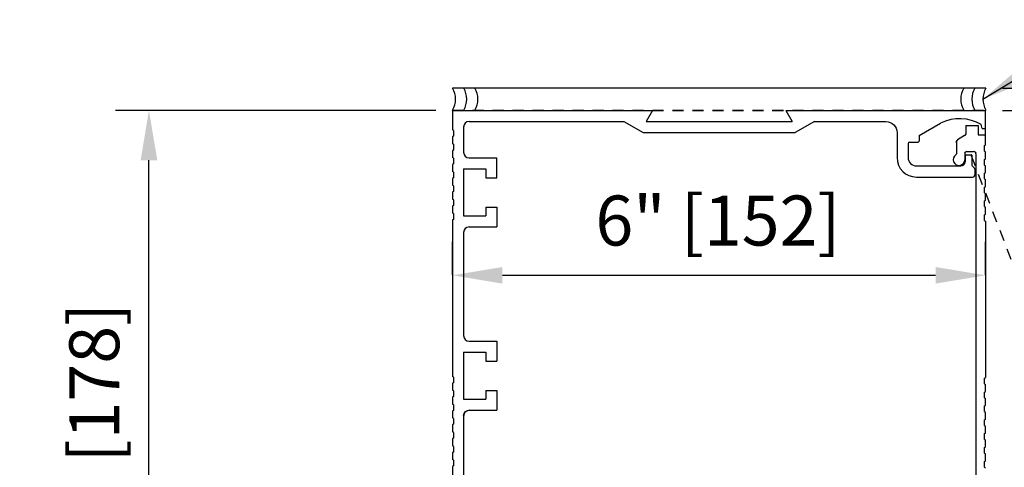
# Model space of a CAD drawing. Extents: x 754 to 1747, y 1038 to 1555.
# Drawn here: x 828 to 840, y 1136 to 1141 of the extents above; entities that cross this region are included whole.
import ezdxf

# ---------------------------------------------------------------- set-up
doc = ezdxf.new("R2010")
doc.units = 0
doc.header["$MEASUREMENT"] = 0
doc.header["$PDMODE"] = 2
doc.header["$PDSIZE"] = -2
doc.linetypes.add('HIDDEN2', pattern=[0.1875, 0.125, -0.0625])
doc.layers.get('DEFPOINTS').update_dxf_attribs({"linetype": 'CONTINUOUS'})
for name, color, linetype in [('G-DETL-DIMS', 31, 'CONTINUOUS'), ('G-DETL-FINE', 32, 'CONTINUOUS'), ('G-DETL-HIDN', 32, 'HIDDEN2')]:
    doc.layers.add(name, color=color, linetype=linetype)
doc.styles.get("Standard").update_dxf_attribs({"font": 'romans.shx'})
doc.dimstyles.new('DIM6', dxfattribs={"dimscale": 6, "dimtxt": 0.09375, "dimasz": 0.09375, "dimexe": 0.0625, "dimexo": 0.03125, "dimgap": 0.03125, "dimtad": 1, "dimdec": 3, "dimzin": 4, "dimdsep": 46, "dimlunit": 5, "dimtxsty": 'Standard', "dimcen": -0.0625, "dimadec": 0, "dimazin": 0, "dimtfac": 1, "dimtdec": 3, "dimtofl": 0, "dimtmove": 0, "dimatfit": 3, "dimfxl": 0.06, "dimfrac": 2, "dimtolj": 1, "dimtzin": 4, "dimarcsym": 0})
doc.dimstyles.new('DIM6$7', dxfattribs={"dimscale": 6, "dimtxt": 0.09375, "dimasz": 0.09375, "dimexe": 0.0625, "dimexo": 0.03125, "dimgap": 0.03125, "dimtad": 0, "dimdec": 3, "dimzin": 4, "dimdsep": 46, "dimlunit": 5, "dimtxsty": 'Standard', "dimcen": -0.0625, "dimadec": 0, "dimazin": 0, "dimtfac": 1, "dimtdec": 3, "dimtofl": 0, "dimtmove": 0, "dimatfit": 3, "dimfxl": 0.06, "dimfrac": 2, "dimtolj": 1, "dimtzin": 4, "dimarcsym": 0})

# ---------------------------------------------------------------- blocks, each defined once
blk = doc.blocks.new('*D28')
at = {"layer": 'DEFPOINTS', "color": 0, "transparency": 16777216}
for p in [(839.296, 1139.97), (839.293, 1116.663), (847.358, 1116.663)]:
    blk.add_point(p, dxfattribs=at)
at = {"layer": 'G-DETL-DIMS', "color": 0, "lineweight": -2, "transparency": 16777216}
for p, q in [((839.484, 1139.97), (847.733, 1139.97)), ((847.358, 1139.408), (847.358, 1117.226)), ((839.481, 1116.663), (847.733, 1116.663))]:
    blk.add_line(p, q, dxfattribs=at)
at = {"layer": 'G-DETL-DIMS', "color": 0, "transparency": 16777216}
for points in [[(847.264, 1139.408), (847.452, 1139.408), (847.358, 1139.97)], [(847.264, 1117.226), (847.452, 1117.226), (847.358, 1116.663)]]:
    blk.add_solid(points, dxfattribs=at)
at = {"layer": 'G-DETL-DIMS', "color": 0, "transparency": 16777216, "insert": (846.742, 1128.266), "char_height": 0.5625, "attachment_point": 5, "rotation": 90}
blk.add_mtext('\\A1;92" [2337] PACKAGE HEIGHT', dxfattribs=at)
blk = doc.blocks.new('*D29')
at = {"layer": 'DEFPOINTS', "color": 0, "transparency": 16777216}
for p in [(829.877, 1139.97), (833.293, 1139.97), (833.308, 1132.967)]:
    blk.add_point(p, dxfattribs=at)
at = {"layer": 'G-DETL-DIMS', "color": 0, "lineweight": -2, "transparency": 16777216}
for p, q in [((833.106, 1139.97), (829.502, 1139.97)), ((829.877, 1133.529), (829.877, 1139.408)), ((833.121, 1132.967), (829.502, 1132.967))]:
    blk.add_line(p, q, dxfattribs=at)
at = {"layer": 'G-DETL-DIMS', "color": 0, "transparency": 16777216}
for points in [[(829.783, 1139.408), (829.971, 1139.408), (829.877, 1139.97)], [(829.783, 1133.529), (829.971, 1133.529), (829.877, 1132.967)]]:
    blk.add_solid(points, dxfattribs=at)
at = {"layer": 'G-DETL-DIMS', "color": 0, "transparency": 16777216, "insert": (829.261, 1136.425), "char_height": 0.5625, "attachment_point": 5, "rotation": 90}
blk.add_mtext('\\A1;7" [178]', dxfattribs=at)
blk = doc.blocks.new('*D30')
at = {"layer": 'DEFPOINTS', "color": 0, "transparency": 16777216}
for p in [(839.293, 1138.114), (833.293, 1137.933), (839.293, 1137.933)]:
    blk.add_point(p, dxfattribs=at)
at = {"layer": 'G-DETL-DIMS', "color": 0, "lineweight": -2, "transparency": 16777216}
for p, q in [((833.293, 1138.12), (833.293, 1138.489)), ((839.293, 1138.12), (839.293, 1138.489)), ((833.856, 1138.114), (838.731, 1138.114))]:
    blk.add_line(p, q, dxfattribs=at)
at = {"layer": 'G-DETL-DIMS', "color": 0, "transparency": 16777216}
for points in [[(833.856, 1138.207), (833.856, 1138.02), (833.293, 1138.114)], [(838.731, 1138.207), (838.731, 1138.02), (839.293, 1138.114)]]:
    blk.add_solid(points, dxfattribs=at)
at = {"layer": 'G-DETL-DIMS', "color": 0, "transparency": 16777216, "insert": (836.281, 1138.73), "char_height": 0.5625, "attachment_point": 5}
blk.add_mtext('\\A1;6" [152]', dxfattribs=at)
blk = doc.blocks.new('*D31')
at = {"layer": 'DEFPOINTS', "color": 0, "transparency": 16777216}
for p in [(839.298, 1140.221), (839.293, 1116.663), (848.703, 1116.663)]:
    blk.add_point(p, dxfattribs=at)
at = {"layer": 'G-DETL-DIMS', "color": 0, "lineweight": -2, "transparency": 16777216}
for p, q in [((839.485, 1140.221), (849.078, 1140.221)), ((848.703, 1139.659), (848.703, 1117.226)), ((839.481, 1116.663), (849.078, 1116.663))]:
    blk.add_line(p, q, dxfattribs=at)
at = {"layer": 'G-DETL-DIMS', "color": 0, "transparency": 16777216}
for points in [[(848.61, 1139.659), (848.797, 1139.659), (848.703, 1140.221)], [(848.61, 1117.226), (848.797, 1117.226), (848.703, 1116.663)]]:
    blk.add_solid(points, dxfattribs=at)
at = {"layer": 'G-DETL-DIMS', "color": 0, "transparency": 16777216, "insert": (848.235, 1128.442), "char_height": 0.5625, "attachment_point": 5, "rotation": 90}
blk.add_mtext('\\A1;ROUGH OPENING', dxfattribs=at)

msp = doc.modelspace()

# ---------------------------------------------------------------- linework, layer by layer
at = {"layer": 'G-DETL-FINE'}
for p, q in [((839.2978, 1140.221), (833.295, 1140.221)), ((833.2934, 1139.9702), (835.5444, 1139.9702)), ((833.2934, 1139.9702), (833.2934, 1139.7511)), ((835.5444, 1139.9702), (835.4722, 1139.8451)), ((837.0452, 1139.9702), (839.2962, 1139.9702)), ((837.0452, 1139.9702), (837.1174, 1139.8451)), ((837.0452, 1139.9702), (837.1174, 1139.8451)), ((839.2934, 1139.582), (839.2934, 1139.9702)), ((833.481, 1139.8451), (835.2221, 1139.8451)), ((835.2221, 1139.8451), (835.4387, 1139.7201)), ((835.4722, 1139.8451), (837.1174, 1139.8451)), ((837.3675, 1139.8451), (837.1509, 1139.7201)), ((837.3675, 1139.8451), (838.1717, 1139.8451)), ((838.5469, 1139.6881), (838.7875, 1139.827)), ((833.3054, 1139.7442), (833.2934, 1139.7511)), ((833.3054, 1139.7442), (833.3054, 1139.68)), ((833.4184, 1139.7826), (833.4184, 1139.4986)), ((835.4387, 1139.7201), (837.1509, 1139.7201)), ((838.2967, 1139.7201), (838.2967, 1139.4379)), ((839.0703, 1139.8001), (839.2103, 1139.8001)), ((839.0703, 1139.8001), (839.0703, 1139.7075)), ((839.2103, 1139.8001), (839.2103, 1139.693)), ((839.2562, 1139.7671), (839.2448, 1139.8098)), ((839.2562, 1139.7671), (839.2962, 1139.7671)), ((833.3054, 1139.68), (833.2934, 1139.673)), ((833.2934, 1139.673), (833.2934, 1139.595)), ((838.4368, 1139.611), (838.5319, 1139.611)), ((838.5469, 1139.6881), (838.5469, 1139.626)), ((838.9662, 1139.6185), (838.9662, 1139.4824)), ((839.0578, 1139.6858), (838.9787, 1139.6402)), ((839.2103, 1139.693), (839.2934, 1139.693)), ((833.3054, 1139.5881), (833.2934, 1139.595)), ((833.3054, 1139.5239), (833.2934, 1139.517)), ((833.2934, 1139.517), (833.2934, 1139.4389)), ((833.3054, 1139.5881), (833.3054, 1139.5239)), ((838.4218, 1139.596), (838.4218, 1139.4379)), ((839.0843, 1139.5059), (839.1593, 1139.5059)), ((839.2814, 1139.575), (839.2934, 1139.582)), ((839.2814, 1139.5109), (839.2814, 1139.575)), ((839.2814, 1139.5109), (839.2934, 1139.5039)), ((839.2934, 1139.4259), (839.2934, 1139.5039)), ((833.3054, 1139.432), (833.2934, 1139.4389)), ((833.3054, 1139.432), (833.3054, 1139.3678)), ((833.481, 1139.4361), (833.7936, 1139.4361)), ((833.7936, 1139.2125), (833.7936, 1139.4361)), ((839.0593, 1139.4809), (839.0593, 1139.4149)), ((839.0621, 1139.465), (839.0621, 1139.3919)), ((839.0671, 1139.47), (839.1351, 1139.47)), ((839.1401, 1139.465), (839.1401, 1139.3516)), ((839.1843, 1139.4809), (839.1843, 1135.2937)), ((839.2814, 1139.419), (839.2934, 1139.4259)), ((839.2814, 1139.3548), (839.2814, 1139.419)), ((833.3054, 1139.3678), (833.2934, 1139.3609)), ((833.2934, 1139.3609), (833.2934, 1139.2829)), ((833.3054, 1139.2759), (833.2934, 1139.2829)), ((833.3054, 1139.2759), (833.3054, 1139.2118)), ((833.4184, 1139.311), (833.4184, 1138.7831)), ((833.4184, 1139.311), (833.6686, 1139.311)), ((833.6686, 1139.311), (833.6686, 1139.2125)), ((838.5149, 1139.3449), (839.0151, 1139.3449)), ((839.1451, 1139.3404), (839.1695, 1139.3183)), ((839.1712, 1139.3146), (839.1712, 1139.2448)), ((839.2814, 1139.3548), (839.2934, 1139.3478)), ((839.2934, 1139.2698), (839.2934, 1139.3478)), ((833.3054, 1139.2118), (833.2934, 1139.2048)), ((833.2934, 1139.2048), (833.2934, 1139.1268)), ((833.6686, 1139.2125), (833.7936, 1139.2125)), ((838.5149, 1139.2198), (839.1461, 1139.2198)), ((839.2814, 1139.2629), (839.2934, 1139.2698)), ((839.2814, 1139.1987), (839.2814, 1139.2629)), ((839.2814, 1139.1987), (839.2934, 1139.1918)), ((839.2934, 1139.1137), (839.2934, 1139.1918)), ((833.3054, 1139.1199), (833.2934, 1139.1268)), ((833.3054, 1139.0557), (833.2934, 1139.0488)), ((833.3054, 1139.1199), (833.3054, 1139.0557)), ((839.2814, 1139.1068), (839.2934, 1139.1137)), ((839.2814, 1139.0426), (839.2814, 1139.1068)), ((833.2934, 1139.0488), (833.2934, 1138.9707)), ((833.3054, 1138.9638), (833.2934, 1138.9707)), ((833.3054, 1138.9638), (833.3054, 1138.8996)), ((839.2814, 1139.0426), (839.2934, 1139.0357)), ((839.2814, 1138.9507), (839.2934, 1138.9577)), ((839.2814, 1138.8866), (839.2814, 1138.9507)), ((839.2934, 1138.9577), (839.2934, 1139.0357)), ((833.3054, 1138.8996), (833.2934, 1138.8927)), ((833.2934, 1138.8927), (833.2934, 1138.8147)), ((833.6686, 1138.8817), (833.7936, 1138.8817)), ((833.6686, 1138.8817), (833.6686, 1138.7831)), ((833.7936, 1138.8817), (833.7936, 1138.6581)), ((839.2814, 1138.8866), (839.2934, 1138.8796)), ((839.2934, 1138.8016), (839.2934, 1138.8796)), ((833.3054, 1138.8077), (833.2934, 1138.8147)), ((833.3054, 1138.7435), (833.2934, 1138.7366)), ((833.2934, 1138.7366), (833.2934, 1136.9758)), ((833.3054, 1138.8077), (833.3054, 1138.7435)), ((833.4184, 1138.7831), (833.6686, 1138.7831)), ((839.2814, 1138.7947), (839.2934, 1138.8016)), ((839.2814, 1138.7305), (839.2814, 1138.7947)), ((839.2814, 1138.7305), (839.2934, 1138.7236)), ((839.2934, 1138.7236), (839.2934, 1136.9627)), ((833.481, 1138.6581), (833.7936, 1138.6581)), ((833.4184, 1138.5956), (833.4184, 1137.4351)), ((833.481, 1137.3726), (833.7936, 1137.3726)), ((833.7936, 1137.3726), (833.7936, 1137.149)), ((833.4184, 1137.2475), (833.4184, 1136.7197)), ((833.4184, 1137.2475), (833.6686, 1137.2475)), ((833.6686, 1137.2475), (833.6686, 1137.149)), ((833.6686, 1137.149), (833.7936, 1137.149)), ((833.3054, 1136.9689), (833.2934, 1136.9758)), ((833.3054, 1136.9689), (833.3054, 1136.9047)), ((839.2814, 1136.9558), (839.2934, 1136.9627)), ((839.2814, 1136.8916), (839.2814, 1136.9558)), ((833.3054, 1136.9047), (833.2934, 1136.8977)), ((833.2934, 1136.8977), (833.2934, 1136.8197)), ((839.2814, 1136.8916), (839.2934, 1136.8847)), ((839.2934, 1136.8066), (839.2934, 1136.8847)), ((833.3054, 1136.8128), (833.2934, 1136.8197)), ((833.3054, 1136.7486), (833.2934, 1136.7417)), ((833.2934, 1136.7417), (833.2934, 1136.6636)), ((833.3054, 1136.8128), (833.3054, 1136.7486)), ((833.6686, 1136.8182), (833.6686, 1136.7197)), ((833.6686, 1136.8182), (833.7936, 1136.8182)), ((833.7936, 1136.8182), (833.7936, 1136.5946)), ((839.2814, 1136.7997), (839.2934, 1136.8066)), ((839.2814, 1136.7355), (839.2814, 1136.7997)), ((839.2814, 1136.7355), (839.2934, 1136.7286)), ((839.2934, 1136.6506), (839.2934, 1136.7286)), ((833.3054, 1136.6567), (833.2934, 1136.6636)), ((833.3054, 1136.6567), (833.3054, 1136.5925)), ((833.4184, 1136.7197), (833.6686, 1136.7197)), ((839.2814, 1136.6436), (839.2934, 1136.6506)), ((839.2814, 1136.5795), (839.2814, 1136.6436)), ((833.3054, 1136.5925), (833.2934, 1136.5856)), ((833.2934, 1136.5856), (833.2934, 1136.5076)), ((833.3054, 1136.5006), (833.2934, 1136.5076)), ((833.3054, 1136.5006), (833.3054, 1136.4365)), ((833.4184, 1136.5296), (833.4184, 1135.4199)), ((833.4835, 1136.5946), (833.7936, 1136.5946)), ((839.2814, 1136.5795), (839.2934, 1136.5725)), ((839.2934, 1136.4945), (839.2934, 1136.5725)), ((833.3054, 1136.4365), (833.2934, 1136.4295)), ((833.2934, 1136.4295), (833.2934, 1136.3515)), ((839.2814, 1136.4876), (839.2934, 1136.4945)), ((839.2814, 1136.4234), (839.2814, 1136.4876)), ((839.2814, 1136.4234), (839.2934, 1136.4165)), ((839.2934, 1136.3384), (839.2934, 1136.4165)), ((833.3054, 1136.3446), (833.2934, 1136.3515)), ((833.3054, 1136.2804), (833.2934, 1136.2735)), ((833.3054, 1136.3446), (833.3054, 1136.2804)), ((839.2814, 1136.3315), (839.2934, 1136.3384)), ((839.2814, 1136.2673), (839.2814, 1136.3315)), ((833.2934, 1136.2735), (833.2934, 1136.1954)), ((833.3054, 1136.1885), (833.2934, 1136.1954)), ((833.3054, 1136.1885), (833.3054, 1136.1243)), ((839.2814, 1136.2673), (839.2934, 1136.2604)), ((839.2814, 1136.1754), (839.2934, 1136.1823)), ((839.2814, 1136.1112), (839.2814, 1136.1754)), ((839.2934, 1136.1823), (839.2934, 1136.2604)), ((833.3054, 1136.1243), (833.2934, 1136.1174)), ((833.2934, 1136.1174), (833.2934, 1136.0394)), ((839.2814, 1136.1112), (839.2934, 1136.1043)), ((839.2934, 1136.0263), (839.2934, 1136.1043)), ((833.3054, 1136.0324), (833.2934, 1136.0394)), ((833.3054, 1135.9682), (833.2934, 1135.9613)), ((833.2934, 1135.9613), (833.2934, 1134.2005)), ((833.3054, 1136.0324), (833.3054, 1135.9682)), ((839.2814, 1136.0193), (839.2934, 1136.0263)), ((839.2814, 1135.9552), (839.2814, 1136.0193)), ((839.2814, 1135.9552), (839.2934, 1135.9482))]:
    msp.add_line(p, q, dxfattribs=at)
for centre, radius, start, end in [((833.0813, 1140.096), 0.2476, 329.6693, 30.3307), ((833.2063, 1140.096), 0.2476, 329.6693, 30.3307), ((833.3314, 1140.096), 0.2476, 329.6693, 30.3307), ((839.2615, 1140.096), 0.2476, 149.6693, 210.3307), ((839.3865, 1140.096), 0.2476, 149.6693, 210.3307), ((839.5116, 1140.096), 0.2476, 149.6693, 210.3307), ((833.481, 1139.7826), 0.0625, 90, 180), ((839.0001, 1139.3919), 0.4842, 59.6484, 116.0359), ((838.4368, 1139.596), 0.015, 90, 180), ((838.5319, 1139.626), 0.015, 270, 0), ((838.9912, 1139.6185), 0.025, 120, 180), ((839.0453, 1139.7075), 0.025, 300, 0), ((833.481, 1139.4986), 0.0625, 180, 270), ((839.0843, 1139.4809), 0.025, 90, 180), ((839.1593, 1139.4809), 0.025, 0, 90), ((838.5149, 1139.4379), 0.2181, 180, 270), ((838.5149, 1139.4379), 0.093, 180, 270), ((838.9942, 1139.4149), 0.065, 122.51116, 0), ((838.9512, 1139.4824), 0.015, 302.512, 0), ((839.0151, 1139.3919), 0.047, 270, 0), ((839.0671, 1139.465), 0.005, 90, 180), ((839.1351, 1139.465), 0.005, 0, 90), ((839.1552, 1139.3516), 0.015, 180, 227.8861), ((839.1662, 1139.3146), 0.005, 0, 47.88415), ((839.1461, 1139.2448), 0.025, 270, 0), ((833.481, 1138.5956), 0.0625, 90, 180), ((833.481, 1137.4351), 0.0625, 180, 270), ((833.4835, 1136.5296), 0.065, 90, 180)]:
    msp.add_arc(centre, radius, start, end, dxfattribs=at)
at = {"layer": 'G-DETL-FINE', "extrusion": (0, 0, -1)}
for centre, radius, start, end in [((-838.1717, 1139.7201), 0.1251, 90, 180), ((-839.0133, 1139.6058), 0.047, 0, 59.99931), ((-839.0553, 1139.7017), 0.015, 180, 240.0021), ((-839.0743, 1139.4909), 0.015, 0, 90), ((-839.1693, 1139.4909), 0.015, 90, 180), ((-839.0871, 1139.4449), 0.025, 0, 90), ((-839.1151, 1139.4449), 0.025, 90, 180), ((-839.1562, 1139.3102), 0.015, 132.11678, 180.00319), ((-839.1562, 1139.2348), 0.015, 180, 270), ((-833.481, 1136.5321), 0.0625, 0, 90)]:
    msp.add_arc(centre, radius, start, end, dxfattribs=at)
at = {"layer": 'G-DETL-HIDN'}
for p, q in [((833.2934, 1139.9702), (839.2812, 1139.9702)), ((833.295, 1139.9709), (839.2962, 1139.9709)), ((839.1307, 1139.4619), (841.8248, 1132.4266))]:
    msp.add_line(p, q, dxfattribs=at)

# ---------------------------------------------------------------- dimensions: what is measured, and where the dimension line sits
at = {"layer": 'G-DETL-DIMS'}
for base, p1, text, picture, middle in [((848.7033, 1116.6631), (839.2978, 1140.221), 'ROUGH OPENING', '*D31', (848.7033, 1128.4421)), ((847.358, 1116.6631), (839.2962, 1139.9702), '92" [2337] PACKAGE HEIGHT', '*D28', (847.358, 1128.2664))]:
    dim = msp.add_linear_dim(base=base, p1=p1, p2=(839.2933, 1116.6631), angle=90, text=text, dimstyle='DIM6', override={"dimpost": '"'}, dxfattribs=at)
    dim.commit()
    dim.dimension.update_dxf_attribs({"geometry": picture, "text_midpoint": middle, "dimtype": 160})
dim = msp.add_linear_dim(base=(829.8769, 1139.9702), p1=(833.3084, 1132.9669), p2=(833.2934, 1139.9702), angle=90, dimstyle='DIM6', override={"dimpost": '"'}, dxfattribs=at)
dim.commit()
dim.dimension.update_dxf_attribs({"geometry": '*D29', "text_midpoint": (829.8769, 1136.4251), "dimtype": 160})
dim = msp.add_linear_dim(base=(839.2934, 1138.1137), p1=(833.2934, 1137.933), p2=(839.2934, 1137.933), dimstyle='DIM6', override={"dimpost": '"'}, dxfattribs=at)
dim.commit()
dim.dimension.update_dxf_attribs({"geometry": '*D30', "text_midpoint": (836.2814, 1138.1137), "dimtype": 160})

# ---------------------------------------------------------------- leaders
at = {"layer": 'G-DETL-DIMS', "annotation_type": 0, "has_hookline": 1, "hookline_direction": 0, "text_width": 7.5804}
msp.add_leader([(839.264, 1140.096), (840.7347, 1140.9909), (841.2972, 1140.9909)], dimstyle='DIM6$7', dxfattribs=at)

doc.saveas('drawing.dxf')
